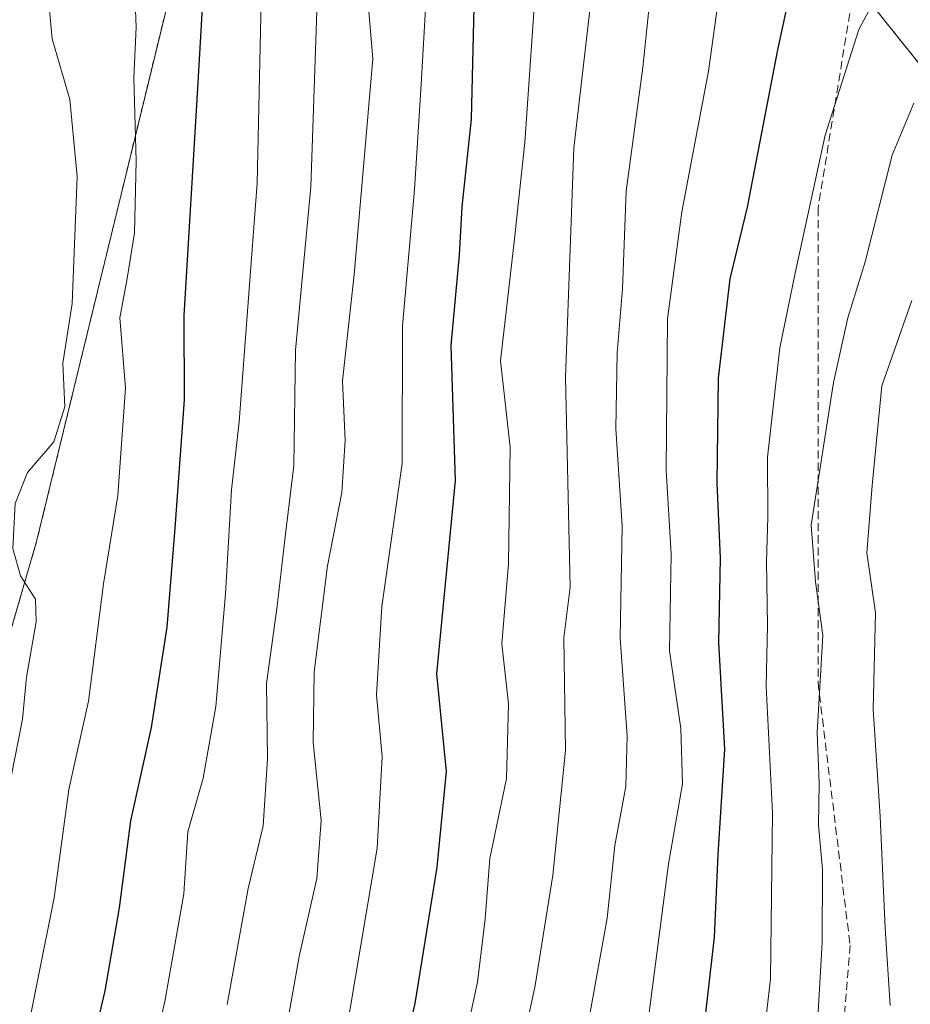
# Model space of a CAD drawing. Units: metres. Extents: x 593457 to 596893, y 4754516 to 4756876.
# Drawn here: x 595674 to 595785, y 4755575 to 4755697 of the extents above; entities that cross this region are included whole.
import ezdxf

# ---------------------------------------------------------------- set-up
doc = ezdxf.new("R2010")
doc.units = ezdxf.units.M
doc.header["$MEASUREMENT"] = 0
doc.linetypes.add('TRAZOS', pattern=[0.75, 0.5, -0.25])
doc.linetypes.add('TRAZOSX2', pattern=[1.5, 1, -0.5])
for name, color, linetype, lineweight in [('Arbolado forestal', 92, 'TRAZOS', 0), ('Arbolado forestal CxS', 92, 'Continuous', 0), ('Curva de nivel maestra', 36, 'Continuous', 30), ('Curva de nivel normal', 36, 'Continuous', 0), ('Núcleo urbano', 19, 'Continuous', 0), ('Núcleo urbano CxS', 19, 'Continuous', 0), ('Senda', 19, 'TRAZOSX2', 0)]:
    doc.layers.add(name, color=color, linetype=linetype, lineweight=lineweight)

# ---------------------------------------------------------------- blocks, each defined once
blk = doc.blocks.new('*U151')
at = {"layer": 'Arbolado forestal CxS', "color": 92, "linetype": 'Continuous', "lineweight": 0}
blk.add_polyline3d([(595800.71, 4755672.53, 570.87), (595778.35, 4755700.48, 553.88), (595736.42, 4755734.02, 520.65), (595703.93, 4755744.67, 500.79), (595709.49, 4755767.51, 493.61), (595730.66, 4755837.87, 484.85), (595732.62, 4755846.14, 482.35), (595731.43, 4755863.63, 472.68), (595743.43, 4755879.77, 470.24), (595805.36, 4755901.16, 473.55)], dxfattribs=at)
blk = doc.blocks.new('*U162')
at = {"layer": 'Núcleo urbano CxS', "color": 19, "linetype": 'Continuous', "lineweight": 0}
blk.add_polyline3d([(595777.63, 4755958.54, 464.38), (595749.03, 4755892.92, 469.87), (595743.43, 4755879.77, 470.24), (595731.43, 4755863.63, 472.68), (595732.62, 4755846.14, 482.35), (595730.66, 4755837.87, 484.85), (595709.49, 4755767.51, 493.61), (595703.93, 4755744.67, 500.79), (595690.36, 4755688.9, 496.24), (595676.54, 4755632.1, 491.13), (595661.29, 4755579.66, 485.77), (595645.7, 4755514.52, 486.72), (595636.27, 4755498.43, 487), (595630.21, 4755466.04, 491.43), (595637.52, 4755364.4, 487.45)], dxfattribs=at)
blk = doc.blocks.new('*U178')
at = {"layer": 'Curva de nivel normal', "color": 36, "linetype": 'Continuous', "lineweight": 0}
blk.add_polyline3d([(595782.16, 4755574.66, 565), (595781.56, 4755584.2, 565), (595780.92, 4755598.03, 565), (595780.04, 4755611.31, 565), (595780.35, 4755623.24, 565), (595779.26, 4755630.67, 565), (595779.93, 4755639.02, 565), (595781.14, 4755651.37, 565), (595784.85, 4755661.92, 565)], dxfattribs=at)
blk = doc.blocks.new('*U195')
at = {"layer": 'Curva de nivel normal', "color": 36, "linetype": 'Continuous', "lineweight": 0}
blk.add_polyline3d([(595785.43, 4755736.11, 545), (595779.32, 4755729.11, 545), (595772.86, 4755719.44, 545), (595766.93, 4755712.44, 545), (595762.9, 4755706.46, 545), (595761.02, 4755700.17, 545), (595759.66, 4755690.32, 545), (595756.38, 4755672.9, 545), (595754.61, 4755659.64, 545), (595754.45, 4755640.9, 545), (595755.06, 4755630.53, 545), (595754.86, 4755618.56, 545), (595756.25, 4755608.93, 545), (595756.48, 4755602.08, 545), (595754.74, 4755592.17, 545), (595752.32, 4755573.79, 545)], dxfattribs=at)
blk = doc.blocks.new('*U208')
at = {"layer": 'Curva de nivel normal', "color": 36, "linetype": 'Continuous', "lineweight": 0}
blk.add_polyline3d([(595789.42, 4755787.67, 530), (595782.14, 4755779.15, 530), (595774.06, 4755765.2, 530), (595769.35, 4755753.96, 530), (595766.84, 4755748.06, 530), (595764.71, 4755742.75, 530), (595761.06, 4755738.44, 530), (595754.94, 4755733.77, 530), (595747.66, 4755726.38, 530), (595742.59, 4755717.21, 530), (595739.55, 4755708.37, 530), (595738.39, 4755702.45, 530), (595736.94, 4755681.49, 530), (595735.64, 4755669.18, 530), (595733.93, 4755654.44, 530), (595735.13, 4755643.75, 530), (595734.92, 4755629.35, 530), (595734.11, 4755619.4, 530), (595734.92, 4755612, 530), (595734.69, 4755602.75, 530), (595732.63, 4755592.85, 530), (595732.03, 4755585.38, 530), (595731.11, 4755577.55, 530), (595726.29, 4755555.38, 530)], dxfattribs=at)
blk = doc.blocks.new('*U220')
at = {"layer": 'Curva de nivel normal', "color": 36, "linetype": 'Continuous', "lineweight": 0}
blk.add_polyline3d([(595786.04, 4755706.73, 555), (595781.41, 4755701.38, 555), (595778.28, 4755695.48, 555), (595774.1, 4755682.37, 555), (595770.4, 4755665.3, 555), (595768.5, 4755656.04, 555), (595766.98, 4755642.51, 555), (595767.03, 4755635.11, 555), (595766.87, 4755629.57, 555), (595766.97, 4755621.67, 555), (595766.81, 4755614.18, 555), (595767.6, 4755598.48, 555), (595767.37, 4755577.96, 555), (595765.54, 4755562.11, 555)], dxfattribs=at)
blk = doc.blocks.new('*U226')
at = {"layer": 'Curva de nivel normal', "color": 36, "linetype": 'Continuous', "lineweight": 0}
blk.add_polyline3d([(595772.92, 4755568.11, 560), (595773.74, 4755582.44, 560), (595773.8, 4755591.49, 560), (595773.3, 4755596.97, 560), (595773.38, 4755602.16, 560), (595773.11, 4755608.44, 560), (595773.81, 4755620.44, 560), (595772.92, 4755627.11, 560), (595772.37, 4755634.11, 560), (595775.13, 4755651.77, 560), (595776.94, 4755659.77, 560), (595779.08, 4755666.72, 560), (595782.4, 4755679.89, 560), (595785.07, 4755686.34, 560)], dxfattribs=at)
blk = doc.blocks.new('*U245')
at = {"layer": 'Curva de nivel maestra', "color": 36, "linetype": 'Continuous', "lineweight": 30}
blk.add_polyline3d([(595791.22, 4755801.77, 525), (595781.81, 4755796.11, 525), (595776.7, 4755789.67, 525), (595771.26, 4755778.32, 525), (595763.4, 4755760.8, 525), (595758.85, 4755746.71, 525), (595757.97, 4755744.41, 525), (595755.59, 4755742.06, 525), (595748.6, 4755738.1, 525), (595742.16, 4755731.3, 525), (595735.49, 4755720.19, 525), (595731.85, 4755710.96, 525), (595730.74, 4755701.76, 525), (595730.31, 4755684.37, 525), (595729.15, 4755673.52, 525), (595728.82, 4755667.52, 525), (595727.79, 4755656.33, 525), (595728.32, 4755639.63, 525), (595726, 4755615.7, 525), (595727.22, 4755603.61, 525), (595726.08, 4755591.77, 525), (595723.32, 4755574.88, 525), (595718.74, 4755555.48, 525)], dxfattribs=at)

msp = doc.modelspace()

# ---------------------------------------------------------------- linework, layer by layer
at = {"layer": 'Arbolado forestal', "color": 92, "linetype": 'TRAZOS', "lineweight": 0}
for points in [[(595637.52, 4755364.4, 487.45), (595630.21, 4755466.04, 491.43), (595636.27, 4755498.43, 487), (595645.7, 4755514.52, 486.72), (595661.29, 4755579.66, 485.77), (595676.54, 4755632.1, 491.13), (595690.36, 4755688.9, 496.24), (595703.93, 4755744.67, 500.79)], [(595904.86, 4755522.13, 691.37), (595902.27, 4755541.15, 676.75), (595902.27, 4755571.9, 650.88), (595898.55, 4755595.19, 645.5), (595879.91, 4755618.49, 628.61), (595851.96, 4755626.87, 605.76), (595829.6, 4755632.46, 591.39), (595810.96, 4755649.23, 578.84), (595800.71, 4755672.53, 570.87), (595778.35, 4755700.48, 553.88), (595777.74, 4755700.97, 553.61), (595736.42, 4755734.02, 520.65), (595703.93, 4755744.67, 500.79)]]:
    msp.add_polyline3d(points, dxfattribs=at)
at = {"layer": 'Arbolado forestal CxS', "color": 92, "linetype": 'Continuous', "lineweight": 0}
msp.add_polyline3d([(595637.52, 4755364.4, 487.45), (595630.21, 4755466.04, 491.43), (595636.27, 4755498.43, 487), (595645.7, 4755514.52, 486.72), (595661.29, 4755579.66, 485.77), (595676.54, 4755632.1, 491.13), (595690.36, 4755688.9, 496.24), (595703.93, 4755744.67, 500.79), (595736.42, 4755734.02, 520.65), (595778.35, 4755700.48, 553.88), (595800.71, 4755672.53, 570.87)], dxfattribs=at)
at = {"layer": 'Curva de nivel maestra', "color": 36, "linetype": 'Continuous', "lineweight": 30}
for points in [[(595758.88, 4755569.75, 550), (595760.44, 4755583.1, 550), (595760.88, 4755593.33, 550), (595761.69, 4755606.36, 550), (595760.94, 4755619.59, 550), (595761.18, 4755630.03, 550), (595760.73, 4755639.3, 550), (595760.9, 4755652.32, 550), (595762.37, 4755664.6, 550), (595764.49, 4755673.49, 550), (595768.27, 4755692.95, 550), (595770.57, 4755703.69, 550), (595777.76, 4755714.29, 550), (595782.41, 4755719.41, 550), (595785.07, 4755722.47, 550)], [(595697.19, 4755701.04, 500), (595696.46, 4755688.19, 500), (595694.74, 4755660.05, 500), (595694.81, 4755649.63, 500), (595693.63, 4755633.74, 500), (595692.64, 4755621.46, 500), (595690.71, 4755609.04, 500), (595688.15, 4755597.52, 500), (595686.74, 4755586.73, 500), (595684.98, 4755576.47, 500), (595682.74, 4755567.02, 500)]]:
    msp.add_polyline3d(points, dxfattribs=at)
at = {"layer": 'Curva de nivel normal', "color": 36, "linetype": 'Continuous', "lineweight": 0}
for points in [[(595714.64, 4755570.11, 520), (595718.67, 4755594.11, 520), (595719.28, 4755605.44, 520), (595718.59, 4755613.09, 520), (595719.27, 4755624.04, 520), (595721.77, 4755641.74, 520), (595721.8, 4755658.77, 520), (595723.28, 4755675.66, 520), (595724.14, 4755688.65, 520), (595724.61, 4755697.33, 520), (595724.48, 4755708.85, 520), (595726.91, 4755721.09, 520), (595730.3, 4755727.85, 520), (595738.08, 4755737.23, 520), (595744.73, 4755742.9, 520), (595750.74, 4755747.28, 520), (595755.82, 4755761.74, 520), (595764.86, 4755783.58, 520), (595769.07, 4755794.96, 520), (595772.42, 4755801.52, 520), (595774.77, 4755804.77, 520), (595781.13, 4755808.21, 520), (595804.42, 4755817.7, 520)], [(595734.44, 4755559.32, 535), (595738.24, 4755577.11, 535), (595740.42, 4755590.77, 535), (595741.98, 4755606.21, 535), (595741.79, 4755620.14, 535), (595742.58, 4755626.44, 535), (595742, 4755652.43, 535), (595743.03, 4755680.77, 535), (595745.49, 4755702.2, 535), (595747.98, 4755711.85, 535), (595752.69, 4755719.94, 535), (595758.8, 4755727.24, 535), (595767.14, 4755735.78, 535), (595770.26, 4755741.1, 535), (595773.28, 4755749.99, 535), (595778.94, 4755758.44, 535), (595784.75, 4755766.73, 535)], [(595744.97, 4755573.32, 540), (595747.14, 4755585.44, 540), (595748.07, 4755594.44, 540), (595749.45, 4755601.77, 540), (595749.63, 4755608.03, 540), (595748.75, 4755620.13, 540), (595748.99, 4755634.03, 540), (595748.22, 4755646.02, 540), (595748.37, 4755655.45, 540), (595749.05, 4755663.36, 540), (595749.48, 4755675.44, 540), (595751.57, 4755690.77, 540), (595752.56, 4755700.37, 540), (595754.36, 4755707.49, 540), (595757.25, 4755713.04, 540), (595762.36, 4755719.77, 540), (595768.11, 4755726.66, 540), (595776.29, 4755739.99, 540), (595779.67, 4755748.99, 540), (595787.9, 4755762.45, 540)], [(595686.41, 4755549.14, 505), (595692.42, 4755575.12, 505), (595694.77, 4755588.47, 505), (595695.23, 4755596.16, 505), (595697.15, 4755602.77, 505), (595698.71, 4755611.66, 505), (595699.89, 4755625.59, 505), (595700.64, 4755638.46, 505), (595701.59, 4755646.9, 505), (595703.82, 4755676.44, 505), (595704.76, 4755719.63, 505)], [(595707.37, 4755571.41, 515), (595709.01, 4755580.71, 515), (595711.22, 4755590.36, 515), (595711.73, 4755597.54, 515), (595710.75, 4755607.23, 515), (595710.89, 4755615.96, 515), (595712.54, 4755629.08, 515), (595714.3, 4755638.14, 515), (595714.72, 4755644.59, 515), (595714.38, 4755651.96, 515), (595715.84, 4755665.14, 515), (595718.14, 4755691.84, 515), (595717.26, 4755702.16, 515)], [(595664.57, 4755556.44, 490), (595667.67, 4755575.94, 490), (595668.72, 4755583.28, 490), (595671.47, 4755593.49, 490), (595674.77, 4755610.11, 490), (595675.3, 4755615.28, 490), (595676.47, 4755622.14, 490), (595676.39, 4755624.93, 490), (595674.56, 4755627.82, 490), (595673.58, 4755631.2, 490), (595673.86, 4755636.77, 490), (595675.39, 4755640.61, 490), (595678.67, 4755644.44, 490), (595680.04, 4755648.77, 490), (595679.78, 4755654.17, 490), (595680.92, 4755661.53, 490), (595681.57, 4755677.27, 490), (595680.66, 4755686.81, 490), (595678.44, 4755694.3, 490), (595677.85, 4755700.94, 490)], [(595700.12, 4755574.77, 510), (595702.7, 4755589.11, 510), (595704.56, 4755596.88, 510), (595705.12, 4755605.18, 510), (595704.97, 4755614.51, 510), (595706.32, 4755624.06, 510), (595707.31, 4755632.67, 510), (595708.35, 4755641.5, 510), (595708.57, 4755655.78, 510), (595710.48, 4755675.98, 510), (595711.25, 4755698.95, 510)], [(595674.6, 4755567.44, 495), (595678.69, 4755587.99, 495), (595680.51, 4755601.4, 495), (595682.95, 4755612.31, 495), (595684.82, 4755626.85, 495), (595686.58, 4755637.77, 495), (595687.54, 4755651.11, 495), (595686.83, 4755659.77, 495), (595687.74, 4755664.64, 495), (595688.64, 4755670.29, 495), (595688.87, 4755679.17, 495), (595688.58, 4755689.49, 495), (595688.85, 4755695.77, 495), (595688.75, 4755698.89, 495)]]:
    msp.add_polyline3d(points, dxfattribs=at)
at = {"layer": 'Núcleo urbano', "color": 19, "linetype": 'Continuous', "lineweight": 0}
msp.add_polyline3d([(595637.52, 4755364.4, 487.45), (595630.21, 4755466.04, 491.43), (595636.27, 4755498.43, 487), (595645.7, 4755514.52, 486.72), (595661.29, 4755579.66, 485.77), (595676.54, 4755632.1, 491.13), (595690.36, 4755688.9, 496.24), (595703.93, 4755744.67, 500.79)], dxfattribs=at)
at = {"layer": 'Senda', "color": 19, "linetype": 'TRAZOSX2', "lineweight": 0}
msp.add_polyline3d([(595785.14, 4755737.65, 544.3), (595779.58, 4755712.25, 551.48), (595773.23, 4755673.35, 555.37), (595773.23, 4755614.62, 560.01), (595777.2, 4755582.07, 561.72), (595773.23, 4755533.65, 563.19), (595772.44, 4755508.25, 564.32)], dxfattribs=at)

# ---------------------------------------------------------------- block references
at = {"layer": 'Arbolado forestal CxS', "color": 92, "linetype": 'Continuous', "lineweight": 0}
msp.add_blockref('*U151', (0, 0), dxfattribs=at)
at = {"layer": 'Curva de nivel maestra', "color": 36, "linetype": 'Continuous', "lineweight": 30}
msp.add_blockref('*U245', (0, 0), dxfattribs=at)
at = {"layer": 'Curva de nivel normal', "color": 36, "linetype": 'Continuous', "lineweight": 0}
for name in ['*U208', '*U195', '*U220', '*U226', '*U178']:
    msp.add_blockref(name, (0, 0), dxfattribs=at)
at = {"layer": 'Núcleo urbano CxS', "color": 19, "linetype": 'Continuous', "lineweight": 0}
msp.add_blockref('*U162', (0, 0), dxfattribs=at)

doc.saveas('drawing.dxf')
